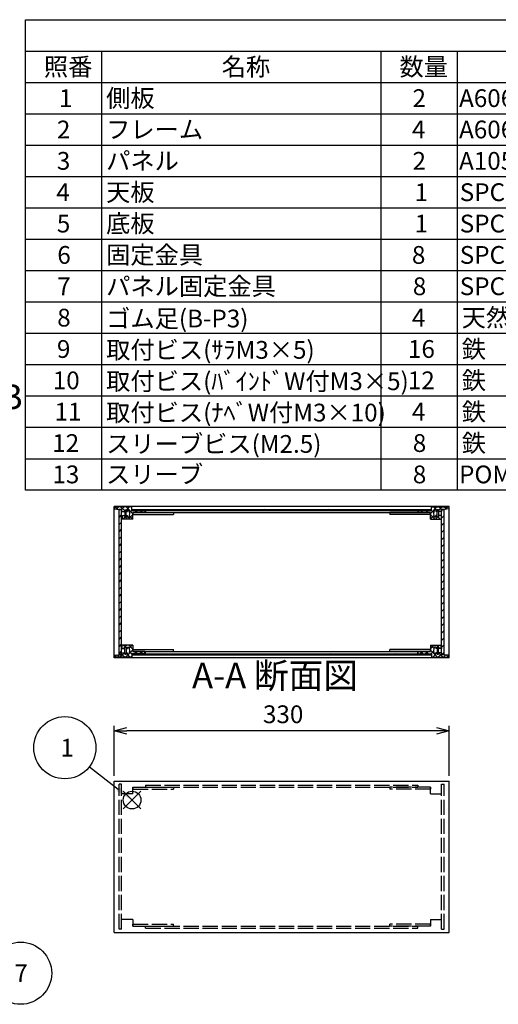
# Model space of a CAD drawing. Extents: x -78 to 2237, y -691 to 1413.
# Drawn here: x 969 to 1441, y 430 to 1400 of the extents above; entities that cross this region are included whole.
import ezdxf

# ---------------------------------------------------------------- set-up
doc = ezdxf.new("R2010")
doc.units = 0
doc.header["$LTSCALE"] = 5
doc.header["$MEASUREMENT"] = 0
for name, pattern in [('AM_ISO02W050X2', [3.75, 3, -0.75]), ('AM_ISO08W050', [18, 12, -1.5, 3, -1.5]), ('CENTER', [2, 1.25, -0.25, 0.25, -0.25])]:
    doc.linetypes.add(name, pattern=pattern)
doc.layers.get('0').update_dxf_attribs({"linetype": 'CONTINUOUS'})
doc.layers.get('DEFPOINTS').update_dxf_attribs({"linetype": 'CONTINUOUS'})
for name, color, linetype in [('AM_10', 7, 'AM_ISO08W050'), ('AM_12', 7, 'CONTINUOUS'), ('AM_5', 3, 'CONTINUOUS'), ('AM_8', 1, 'CONTINUOUS'), ('側板', 7, 'CONTINUOUS'), ('側板0', 7, 'AM_ISO02W050X2'), ('固定金具', 6, 'CONTINUOUS'), ('固定金具0', 6, 'AM_ISO02W050X2'), ('天板', 3, 'CONTINUOUS'), ('底板', 4, 'CONTINUOUS'), ('ﾊ_ﾈﾙ', 5, 'CONTINUOUS'), ('ﾊ_ﾈﾙ0', 5, 'AM_ISO02W050X2'), ('ﾊ_ﾈﾙ固定金具', 6, 'CONTINUOUS'), ('ﾌﾚ_ﾑ', 2, 'CONTINUOUS'), ('ﾌﾚ_ﾑ0', 2, 'AM_ISO02W050X2')]:
    doc.layers.add(name, color=color, linetype=linetype)
doc.styles.add('ACISOTS', font='isocp.shx', dxfattribs={"height": 1, "bigfont": 'extfont.shx'})
doc.styles.get("Standard").update_dxf_attribs({"font": 'ISOCP.SHX', "bigfont": 'EXTFONT.SHX'})
doc.styles.add('TAKACHI1', font='txt', dxfattribs={"height": 2.5})
doc.dimstyles.get("Standard").update_dxf_attribs({"dimtxt": 0.18, "dimasz": 0.18, "dimexe": 0.18, "dimexo": 0.0625, "dimgap": 0.09, "dimtad": 0, "dimtih": 1, "dimtoh": 1, "dimzin": 0, "dimdsep": 46, "dimtxsty": 'TAKACHI1', "dimcen": 0.09, "dimadec": 0, "dimazin": 0, "dimtfac": 1, "dimtofl": 0, "dimtmove": 2, "dimatfit": 3, "dimfxl": 1, "dimtolj": 1, "dimarcsym": 0})

# ---------------------------------------------------------------- blocks, each defined once
blk = doc.blocks.new('*U98')
at = {"layer": 'AM_12', "color": 4}
for p, q in [((1071.33, 622.8), (1088.83, 640.3)), ((1071.33, 640.3), (1088.83, 622.8))]:
    blk.add_line(p, q, dxfattribs=at)
blk.add_circle((1080.08, 631.55), 8.75, dxfattribs=at)
blk = doc.blocks.new('*U100')
at = {"layer": 'AM_5', "color": 7, "style": 'ACISOTS'}
blk.add_text('1', height=17.5, dxfattribs=at).set_placement((1009.48, 674.4))
blk = doc.blocks.new('*U99')
at = {"layer": 'AM_5'}
blk.add_line((1038.01, 664.32), (1066.27, 642.3), dxfattribs=at)
at = {"layer": 'AM_5', "color": 3}
blk.add_circle((1013.86, 683.15), 30.62, dxfattribs=at)
at = {"layer": 'AM_5'}
blk.add_trace([(1064.86, 640.49), (1067.69, 644.12), (1080.08, 631.55)], dxfattribs=at)
at = {"layer": 'ﾊ_ﾈﾙ0'}
blk.add_blockref('*U100', (0, 0), dxfattribs=at)
blk = doc.blocks.new('*U129')
at = {"color": 2, "style": 'ACISOTS'}
blk.add_text('1', height=17.5, dxfattribs=at).set_placement((1008.125, 1314))
blk = doc.blocks.new('*U130')
at = {"color": 2, "style": 'ACISOTS'}
blk.add_text('側板', height=17.5, dxfattribs=at).set_placement((1054.5, 1314))
blk = doc.blocks.new('*U131')
at = {"color": 2, "style": 'ACISOTS'}
blk.add_text('2', height=17.5, dxfattribs=at).set_placement((1356.07, 1314))
blk = doc.blocks.new('*U132')
at = {"color": 2, "style": 'ACISOTS'}
blk.add_text('A6063S-T5', height=17.5, dxfattribs=at).set_placement((1401.875, 1314))
blk = doc.blocks.new('*U133')
at = {"color": 2, "style": 'ACISOTS'}
blk.add_text('ﾍｱｰﾗｲﾝｼﾙﾊﾞｰｱﾙﾏｲﾄ/ﾍｱｰﾗｲﾝﾌﾞﾗｯｸｱﾙﾏｲﾄ', height=17.5, dxfattribs=at).set_placement((1669.5, 1314))
blk = doc.blocks.new('*U134')
at = {"color": 2, "style": 'ACISOTS'}
blk.add_text('2', height=17.5, dxfattribs=at).set_placement((1006.07, 1283.12))
blk = doc.blocks.new('*U135')
at = {"color": 2, "style": 'ACISOTS'}
blk.add_text('フレーム', height=17.5, dxfattribs=at).set_placement((1054.5, 1283.125))
blk = doc.blocks.new('*U136')
at = {"color": 2, "style": 'ACISOTS'}
blk.add_text('4', height=17.5, dxfattribs=at).set_placement((1355.5, 1283.125))
blk = doc.blocks.new('*U137')
at = {"color": 2, "style": 'ACISOTS'}
blk.add_text('A6063S-T5', height=17.5, dxfattribs=at).set_placement((1401.875, 1283.125))
blk = doc.blocks.new('*U138')
at = {"color": 2, "style": 'ACISOTS'}
blk.add_text('ﾍｱｰﾗｲﾝｼﾙﾊﾞｰｱﾙﾏｲﾄ/ﾍｱｰﾗｲﾝﾌﾞﾗｯｸｱﾙﾏｲﾄ', height=17.5, dxfattribs=at).set_placement((1669.5, 1283.125))
blk = doc.blocks.new('*U139')
at = {"color": 2, "style": 'ACISOTS'}
blk.add_text('3', height=17.5, dxfattribs=at).set_placement((1006.01, 1252.25))
blk = doc.blocks.new('*U140')
at = {"color": 2, "style": 'ACISOTS'}
blk.add_text('パネル', height=17.5, dxfattribs=at).set_placement((1054.5, 1252.25))
blk = doc.blocks.new('*U141')
at = {"color": 2, "style": 'ACISOTS'}
blk.add_text('2', height=17.5, dxfattribs=at).set_placement((1356.07, 1252.25))
blk = doc.blocks.new('*U142')
at = {"color": 2, "style": 'ACISOTS'}
blk.add_text('A1050P-H24 t2.5', height=17.5, dxfattribs=at).set_placement((1401.88, 1252.25))
blk = doc.blocks.new('*U143')
at = {"color": 2, "style": 'ACISOTS'}
blk.add_text('ﾍｱｰﾗｲﾝｼﾙﾊﾞｰｱﾙﾏｲﾄ/ﾍｱｰﾗｲﾝﾌﾞﾗｯｸｱﾙﾏｲﾄ', height=17.5, dxfattribs=at).set_placement((1669.5, 1252.25))
blk = doc.blocks.new('*U144')
at = {"color": 2, "style": 'ACISOTS'}
blk.add_text('4', height=17.5, dxfattribs=at).set_placement((1005.5, 1221.375))
blk = doc.blocks.new('*U145')
at = {"color": 2, "style": 'ACISOTS'}
blk.add_text('天板', height=17.5, dxfattribs=at).set_placement((1054.5, 1221.375))
blk = doc.blocks.new('*U146')
at = {"color": 2, "style": 'ACISOTS'}
blk.add_text('1', height=17.5, dxfattribs=at).set_placement((1358.125, 1221.375))
blk = doc.blocks.new('*U147')
at = {"color": 2, "style": 'ACISOTS'}
blk.add_text('SPCC t1.0', height=17.5, dxfattribs=at).set_placement((1402.57, 1221.38))
blk = doc.blocks.new('*U148')
at = {"color": 2, "style": 'ACISOTS'}
blk.add_text('黒塗装(ﾚｻﾞｰﾄﾝ)', height=17.5, dxfattribs=at).set_placement((1669.5, 1220.5))
blk = doc.blocks.new('*U149')
at = {"color": 2, "style": 'ACISOTS'}
blk.add_text('5', height=17.5, dxfattribs=at).set_placement((1006.01, 1190.5))
blk = doc.blocks.new('*U150')
at = {"color": 2, "style": 'ACISOTS'}
blk.add_text('底板', height=17.5, dxfattribs=at).set_placement((1054.5, 1190.5))
blk = doc.blocks.new('*U151')
at = {"color": 2, "style": 'ACISOTS'}
blk.add_text('1', height=17.5, dxfattribs=at).set_placement((1358.125, 1190.5))
blk = doc.blocks.new('*U152')
at = {"color": 2, "style": 'ACISOTS'}
blk.add_text('SPCC t1.0', height=17.5, dxfattribs=at).set_placement((1402.57, 1190.5))
blk = doc.blocks.new('*U153')
at = {"color": 2, "style": 'ACISOTS'}
blk.add_text('黒塗装', height=17.5, dxfattribs=at).set_placement((1669.5, 1190.5))
blk = doc.blocks.new('*U154')
at = {"color": 2, "style": 'ACISOTS'}
blk.add_text('6', height=17.5, dxfattribs=at).set_placement((1006.46, 1159.62))
blk = doc.blocks.new('*U155')
at = {"color": 2, "style": 'ACISOTS'}
blk.add_text('固定金具', height=17.5, dxfattribs=at).set_placement((1054.5, 1159.625))
blk = doc.blocks.new('*U156')
at = {"color": 2, "style": 'ACISOTS'}
blk.add_text('8', height=17.5, dxfattribs=at).set_placement((1355.5, 1159.625))
blk = doc.blocks.new('*U157')
at = {"color": 2, "style": 'ACISOTS'}
blk.add_text('SPCC t2.0', height=17.5, dxfattribs=at).set_placement((1402.57, 1159.62))
blk = doc.blocks.new('*U158')
at = {"color": 2, "style": 'ACISOTS'}
blk.add_text('三価ｸﾛｰﾒｲﾄ', height=17.5, dxfattribs=at).set_placement((1669.5, 1159.625))
blk = doc.blocks.new('*U159')
at = {"color": 2, "style": 'ACISOTS'}
blk.add_text('7', height=17.5, dxfattribs=at).set_placement((1006.375, 1128.75))
blk = doc.blocks.new('*U160')
at = {"color": 2, "style": 'ACISOTS'}
blk.add_text('パネル固定金具', height=17.5, dxfattribs=at).set_placement((1054.5, 1128.75))
blk = doc.blocks.new('*U161')
at = {"color": 2, "style": 'ACISOTS'}
blk.add_text('8', height=17.5, dxfattribs=at).set_placement((1356.375, 1128.75))
blk = doc.blocks.new('*U162')
at = {"color": 2, "style": 'ACISOTS'}
blk.add_text('SPCC t1.4', height=17.5, dxfattribs=at).set_placement((1402.57, 1128.75))
blk = doc.blocks.new('*U163')
at = {"color": 2, "style": 'ACISOTS'}
blk.add_text('三価ｸﾛｰﾒｲﾄ', height=17.5, dxfattribs=at).set_placement((1669.5, 1128.75))
blk = doc.blocks.new('*U164')
at = {"color": 2, "style": 'ACISOTS'}
blk.add_text('8', height=17.5, dxfattribs=at).set_placement((1006.375, 1097.875))
blk = doc.blocks.new('*U165')
at = {"color": 2, "style": 'ACISOTS'}
blk.add_text('ゴム足(B-P3)', height=17.5, dxfattribs=at).set_placement((1054.5, 1097))
blk = doc.blocks.new('*U166')
at = {"color": 2, "style": 'ACISOTS'}
blk.add_text('4', height=17.5, dxfattribs=at).set_placement((1355.5, 1097.875))
blk = doc.blocks.new('*U167')
at = {"color": 2, "style": 'ACISOTS'}
blk.add_text('天然ｺﾞﾑ', height=17.5, dxfattribs=at).set_placement((1404.5, 1097.875))
blk = doc.blocks.new('*U168')
at = {"color": 2, "style": 'ACISOTS'}
blk.add_text('黒', height=17.5, dxfattribs=at).set_placement((1669.5, 1097.875))
blk = doc.blocks.new('*U169')
at = {"color": 2, "style": 'ACISOTS'}
blk.add_text('9', height=17.5, dxfattribs=at).set_placement((1006.08, 1067))
blk = doc.blocks.new('*U170')
at = {"color": 2, "style": 'ACISOTS'}
blk.add_text('取付ビス(ｻﾗM3×5)', height=17.5, dxfattribs=at).set_placement((1054.5, 1066.125))
blk = doc.blocks.new('*U171')
at = {"color": 2, "style": 'ACISOTS'}
blk.add_text('16', height=17.5, dxfattribs=at).set_placement((1351.57, 1067))
blk = doc.blocks.new('*U172')
at = {"color": 2, "style": 'ACISOTS'}
blk.add_text('鉄', height=17.5, dxfattribs=at).set_placement((1404.5, 1067))
blk = doc.blocks.new('*U173')
at = {"color": 2, "style": 'ACISOTS'}
blk.add_text('三価ｸﾛｰﾒｲﾄ', height=17.5, dxfattribs=at).set_placement((1669.5, 1067))
blk = doc.blocks.new('*U174')
at = {"color": 2, "style": 'ACISOTS'}
blk.add_text('10', height=17.5, dxfattribs=at).set_placement((1001.99, 1036.12))
blk = doc.blocks.new('*U175')
at = {"color": 2, "style": 'ACISOTS'}
blk.add_text('取付ビス(ﾊﾞｲﾝﾄﾞW付M3×5)', height=17.5, dxfattribs=at).set_placement((1054.5, 1035.25))
blk = doc.blocks.new('*U176')
at = {"color": 2, "style": 'ACISOTS'}
blk.add_text('12', height=17.5, dxfattribs=at).set_placement((1351.47, 1036.12))
blk = doc.blocks.new('*U177')
at = {"color": 2, "style": 'ACISOTS'}
blk.add_text('鉄', height=17.5, dxfattribs=at).set_placement((1404.5, 1036.125))
blk = doc.blocks.new('*U178')
at = {"color": 2, "style": 'ACISOTS'}
blk.add_text('三価黒ｸﾛｰﾒｲﾄ', height=17.5, dxfattribs=at).set_placement((1669.5, 1036.125))
blk = doc.blocks.new('*U179')
at = {"color": 2, "style": 'ACISOTS'}
blk.add_text('11', height=17.5, dxfattribs=at).set_placement((1003.75, 1005.25))
blk = doc.blocks.new('*U180')
at = {"color": 2, "style": 'ACISOTS'}
blk.add_text('取付ビス(ﾅﾍﾞW付M3×10)', height=17.5, dxfattribs=at).set_placement((1054.5, 1004.375))
blk = doc.blocks.new('*U181')
at = {"color": 2, "style": 'ACISOTS'}
blk.add_text('4', height=17.5, dxfattribs=at).set_placement((1355.5, 1005.25))
blk = doc.blocks.new('*U182')
at = {"color": 2, "style": 'ACISOTS'}
blk.add_text('鉄', height=17.5, dxfattribs=at).set_placement((1404.5, 1005.25))
blk = doc.blocks.new('*U183')
at = {"color": 2, "style": 'ACISOTS'}
blk.add_text('三価ｸﾛｰﾒｲﾄ', height=17.5, dxfattribs=at).set_placement((1669.5, 1005.25))
blk = doc.blocks.new('*U184')
at = {"color": 2, "style": 'ACISOTS'}
blk.add_text('12', height=17.5, dxfattribs=at).set_placement((1001.47, 974.37))
blk = doc.blocks.new('*U185')
at = {"color": 2, "style": 'ACISOTS'}
blk.add_text('スリーブビス(M2.5)', height=17.5, dxfattribs=at).set_placement((1054.5, 973.5))
blk = doc.blocks.new('*U186')
at = {"color": 2, "style": 'ACISOTS'}
blk.add_text('8', height=17.5, dxfattribs=at).set_placement((1356.375, 974.375))
blk = doc.blocks.new('*U187')
at = {"color": 2, "style": 'ACISOTS'}
blk.add_text('鉄', height=17.5, dxfattribs=at).set_placement((1404.5, 974.375))
blk = doc.blocks.new('*U188')
at = {"color": 2, "style": 'ACISOTS'}
blk.add_text('ｸﾛｰﾑﾒｯｷ/三価黒ｸﾛｰﾒｲﾄ', height=17.5, dxfattribs=at).set_placement((1669.5, 974.375))
blk = doc.blocks.new('*U189')
at = {"color": 2, "style": 'ACISOTS'}
blk.add_text('13', height=17.5, dxfattribs=at).set_placement((1001.64, 943.5))
blk = doc.blocks.new('*U190')
at = {"color": 2, "style": 'ACISOTS'}
blk.add_text('スリーブ', height=17.5, dxfattribs=at).set_placement((1054.5, 943.5))
blk = doc.blocks.new('*U191')
at = {"color": 2, "style": 'ACISOTS'}
blk.add_text('8', height=17.5, dxfattribs=at).set_placement((1356.375, 943.5))
blk = doc.blocks.new('*U192')
at = {"color": 2, "style": 'ACISOTS'}
blk.add_text('POM', height=17.5, dxfattribs=at).set_placement((1401.875, 943.5))
blk = doc.blocks.new('*U193')
at = {"color": 2, "style": 'ACISOTS'}
blk.add_text('ﾎﾜｲﾄｸﾞﾚｰ/黒', height=17.5, dxfattribs=at).set_placement((1669.5, 943.5))
blk = doc.blocks.new('*U194')
at = {"color": 2, "style": 'ACISOTS'}
blk.add_text('照番', height=17.5, dxfattribs=at).set_placement((993.25, 1344.875))
blk = doc.blocks.new('*U195')
at = {"color": 2, "style": 'ACISOTS'}
blk.add_text('名称', height=17.5, dxfattribs=at).set_placement((1168.25, 1344.875))
blk = doc.blocks.new('*U196')
at = {"color": 2, "style": 'ACISOTS'}
blk.add_text('数量', height=17.5, dxfattribs=at).set_placement((1343.25, 1344.875))
blk = doc.blocks.new('*U197')
at = {"color": 2, "style": 'ACISOTS'}
blk.add_text('材質', height=17.5, dxfattribs=at).set_placement((1513.25, 1344.875))
blk = doc.blocks.new('*U198')
at = {"color": 2, "style": 'ACISOTS'}
blk.add_text('色・表面処理', height=17.5, dxfattribs=at).set_placement((1777, 1344.875))
blk = doc.blocks.new('*U199')
at = {"color": 2, "style": 'ACISOTS'}
blk.add_text('構成内容', height=17.5, dxfattribs=at).set_placement((1454.3125, 1375.8125))
blk = doc.blocks.new('*U128')
at = {"color": 7}
for p, q in [((975, 1400), (2015, 1400)), ((975, 936.875), (975, 1400)), ((2015, 1400), (2015, 936.875)), ((2015, 936.875), (975, 936.875))]:
    blk.add_line(p, q, dxfattribs=at)
at = {"color": 1}
for p, q in [((975, 1369.125), (2015, 1369.125)), ((1050, 1369.125), (1050, 1338.25)), ((1325, 1369.125), (1325, 1338.25)), ((1400, 1369.125), (1400, 1338.25)), ((1665, 1369.125), (1665, 1338.25)), ((975, 1338.25), (2015, 1338.25)), ((1050, 1338.25), (1050, 1307.375)), ((1325, 1338.25), (1325, 1307.375)), ((1400, 1338.25), (1400, 1307.375)), ((1665, 1338.25), (1665, 1307.375)), ((975, 1307.375), (2015, 1307.375)), ((1050, 1307.375), (1050, 1276.5)), ((1325, 1307.375), (1325, 1276.5)), ((1400, 1307.375), (1400, 1276.5)), ((1665, 1307.375), (1665, 1276.5)), ((975, 1276.5), (2015, 1276.5)), ((1050, 1276.5), (1050, 1245.625)), ((1325, 1276.5), (1325, 1245.625)), ((1400, 1276.5), (1400, 1245.625)), ((1665, 1276.5), (1665, 1245.625)), ((975, 1245.625), (2015, 1245.625)), ((1050, 1245.625), (1050, 1214.75)), ((1325, 1245.625), (1325, 1214.75)), ((1400, 1245.625), (1400, 1214.75)), ((1665, 1245.625), (1665, 1214.75)), ((975, 1214.75), (2015, 1214.75)), ((1050, 1214.75), (1050, 1183.875)), ((1325, 1214.75), (1325, 1183.875)), ((1400, 1214.75), (1400, 1183.875)), ((1665, 1214.75), (1665, 1183.875)), ((975, 1183.875), (2015, 1183.875)), ((1050, 1183.875), (1050, 1153)), ((1325, 1183.875), (1325, 1153)), ((1400, 1183.875), (1400, 1153)), ((1665, 1183.875), (1665, 1153)), ((975, 1153), (2015, 1153)), ((1050, 1153), (1050, 1122.125)), ((1325, 1153), (1325, 1122.125)), ((1400, 1153), (1400, 1122.125)), ((1665, 1153), (1665, 1122.125)), ((975, 1122.125), (2015, 1122.125)), ((1050, 1122.125), (1050, 1091.25)), ((1325, 1122.125), (1325, 1091.25)), ((1400, 1122.125), (1400, 1091.25)), ((1665, 1122.125), (1665, 1091.25)), ((975, 1091.25), (2015, 1091.25)), ((1050, 1091.25), (1050, 1060.375)), ((1325, 1091.25), (1325, 1060.375)), ((1400, 1091.25), (1400, 1060.375)), ((1665, 1091.25), (1665, 1060.375)), ((975, 1060.375), (2015, 1060.375)), ((1050, 1060.375), (1050, 1029.5)), ((1325, 1060.375), (1325, 1029.5)), ((1400, 1060.375), (1400, 1029.5)), ((1665, 1060.375), (1665, 1029.5)), ((975, 1029.5), (2015, 1029.5)), ((1050, 1029.5), (1050, 998.625)), ((1325, 1029.5), (1325, 998.625)), ((1400, 1029.5), (1400, 998.625)), ((1665, 1029.5), (1665, 998.625)), ((975, 998.625), (2015, 998.625)), ((1050, 998.625), (1050, 967.75)), ((1325, 998.625), (1325, 967.75)), ((1400, 998.625), (1400, 967.75)), ((1665, 998.625), (1665, 967.75)), ((975, 967.75), (2015, 967.75)), ((1050, 967.75), (1050, 936.875)), ((1325, 967.75), (1325, 936.875)), ((1400, 967.75), (1400, 936.875)), ((1665, 967.75), (1665, 936.875))]:
    blk.add_line(p, q, dxfattribs=at)
at = {"layer": 'ﾊ_ﾈﾙ0'}
for name in ['*U199', '*U194', '*U195', '*U196', '*U197', '*U198', '*U129', '*U130', '*U131', '*U132', '*U133', '*U134', '*U135', '*U136', '*U137', '*U138', '*U140', '*U143', '*U139', '*U141', '*U142', '*U145', '*U144', '*U146', '*U147', '*U148', '*U149', '*U150', '*U151', '*U152', '*U153', '*U154', '*U155', '*U156', '*U157', '*U158', '*U159', '*U160', '*U161', '*U162', '*U163', '*U164', '*U165', '*U166', '*U167', '*U168', '*U170', '*U172', '*U173', '*U169', '*U171', '*U174', '*U175', '*U176', '*U177', '*U178', '*U179', '*U180', '*U181', '*U182', '*U183', '*U184', '*U185', '*U186', '*U187', '*U188', '*U189', '*U190', '*U191', '*U192', '*U193']:
    blk.add_blockref(name, (0, 0), dxfattribs=at)
blk = doc.blocks.new('_OPEN30')
at = {"color": 0, "linetype": 'ByBlock'}
for p, q in [((-1, 0.268), (0, 0)), ((0, 0), (-1, -0.268)), ((0, 0), (-1, 0))]:
    blk.add_line(p, q, dxfattribs=at)
blk = doc.blocks.new('*U84')
at = {"layer": 'AM_5', "color": 2}
blk.add_text('330', height=17.5, dxfattribs=at).set_placement((1208.88, 707.33))
blk = doc.blocks.new('*D83')
at = {"layer": 'AM_5'}
for p, q in [((1062.26, 655.33), (1062.26, 704.83)), ((1379.76, 699.83), (1074.76, 699.83)), ((1392.26, 655.33), (1392.26, 704.83))]:
    blk.add_line(p, q, dxfattribs=at)
at = {"layer": 'DEFPOINTS', "color": 0}
for p in [(1062.26, 699.83), (1062.26, 650.33), (1392.26, 650.33)]:
    blk.add_point(p, dxfattribs=at)
at = {"layer": 'AM_5', "xscale": 12.5, "yscale": 12.5, "zscale": 12.5, "rotation": 180}
blk.add_blockref('_OPEN30', (1062.26, 699.83), dxfattribs=at)
at = {"layer": 'AM_5', "xscale": 12.5, "yscale": 12.5, "zscale": 12.5}
blk.add_blockref('_OPEN30', (1392.26, 699.83), dxfattribs=at)
at = {"layer": 'ﾊ_ﾈﾙ0'}
blk.add_blockref('*U84', (0, 0), dxfattribs=at)
blk = doc.blocks.new('*X233')
at = {"color": 0}
for p, q in [((1068.15, 772.22), (1072.65, 776.72)), ((1071.35, 780.72), (1072.76, 782.14)), ((1073.44, 782.22), (1071.44, 784.22)), ((1072.85, 782.22), (1074.85, 784.22)), ((1074.94, 780.72), (1074.26, 781.41)), ((1078.14, 772.22), (1074.26, 776.1)), ((1080.76, 780.21), (1076.75, 784.22)), ((1077.13, 775.9), (1080.76, 779.53)), ((1077.24, 781.31), (1080.15, 784.22)), ((1079.94, 775.72), (1077.72, 777.95)), ((1082.26, 775.72), (1084.26, 777.72)), ((1085.25, 775.72), (1083.25, 777.72)), ((1087.56, 775.72), (1089.56, 777.72)), ((1090.55, 775.72), (1088.55, 777.72)), ((1062.85, 772.22), (1065.11, 774.48)), ((1067.53, 772.22), (1065.26, 774.5)), ((1072.84, 772.22), (1069.76, 775.3)), ((1073.46, 772.22), (1076.46, 775.22)), ((1078.76, 772.22), (1079.76, 773.23))]:
    blk.add_line(p, q, dxfattribs=at)
blk = doc.blocks.new('*X234')
at = {"color": 0}
for p, q in [((1065.83, 917.88), (1063.49, 920.22)), ((1064.68, 918.01), (1066.9, 920.22)), ((1072.76, 916.25), (1068.79, 920.22)), ((1069.7, 917.72), (1072.2, 920.22)), ((1072.76, 910.95), (1071.99, 911.72)), ((1080.76, 913.55), (1074.09, 920.22)), ((1074.26, 916.98), (1077.5, 920.22)), ((1074.26, 911.68), (1074.31, 911.72)), ((1076.11, 908.22), (1080.76, 912.88)), ((1080.76, 908.25), (1077.41, 911.6)), ((1077.63, 915.05), (1079.76, 917.18)), ((1079.76, 919.86), (1079.4, 920.22)), ((1082.61, 914.72), (1084.61, 916.72)), ((1084.9, 914.72), (1082.9, 916.72)), ((1087.91, 914.72), (1089.91, 916.72)), ((1090.2, 914.72), (1088.2, 916.72)), ((1070.18, 908.22), (1069.76, 908.64)), ((1070.81, 908.22), (1072.81, 910.22)), ((1075.49, 908.22), (1073.49, 910.22))]:
    blk.add_line(p, q, dxfattribs=at)
blk = doc.blocks.new('*X235')
at = {"color": 0}
for p, q in [((1363.98, 914.72), (1365.98, 916.72)), ((1366.27, 914.72), (1364.27, 916.72)), ((1369.28, 914.72), (1371.28, 916.72)), ((1371.57, 914.72), (1369.57, 916.72)), ((1373.76, 913.9), (1380.09, 920.22)), ((1378.07, 908.22), (1373.76, 912.53)), ((1373.76, 908.6), (1377.03, 911.86)), ((1374.76, 920.2), (1374.78, 920.22)), ((1376.84, 914.75), (1374.76, 916.83)), ((1380.26, 916.64), (1376.68, 920.22)), ((1380.26, 911.33), (1379.87, 911.72)), ((1381.76, 916.6), (1385.39, 920.22)), ((1381.76, 911.29), (1382.19, 911.72)), ((1384.76, 917.44), (1381.98, 920.22)), ((1389.53, 917.98), (1387.28, 920.22)), ((1388.31, 917.84), (1390.69, 920.22)), ((1378.69, 908.22), (1380.69, 910.22)), ((1383.37, 908.22), (1381.37, 910.22)), ((1384, 908.22), (1384.5, 908.72))]:
    blk.add_line(p, q, dxfattribs=at)
blk = doc.blocks.new('*X236')
at = {"color": 0}
for p, q in [((1363.63, 775.72), (1365.63, 777.72)), ((1366.62, 775.72), (1364.62, 777.72)), ((1368.93, 775.72), (1370.93, 777.72)), ((1371.92, 775.72), (1369.92, 777.72)), ((1373.76, 780.55), (1377.43, 784.22)), ((1380.72, 772.22), (1373.76, 779.19)), ((1377.19, 781.06), (1374.03, 784.22)), ((1374.23, 775.72), (1376.78, 778.27)), ((1379.06, 775.25), (1380.26, 776.45)), ((1379.23, 780.72), (1380.26, 781.75)), ((1381.33, 782.22), (1379.33, 784.22)), ((1380.73, 782.22), (1382.73, 784.22)), ((1381.34, 772.22), (1384.76, 775.64)), ((1382.83, 780.72), (1381.76, 781.79)), ((1386.03, 772.22), (1381.76, 776.49)), ((1384.54, 780.72), (1384.76, 780.95)), ((1384.76, 784.1), (1384.63, 784.22)), ((1375.42, 772.22), (1374.76, 772.88)), ((1376.04, 772.22), (1379.04, 775.22)), ((1386.64, 772.22), (1388.96, 774.54)), ((1391.33, 772.22), (1389.03, 774.53))]:
    blk.add_line(p, q, dxfattribs=at)
blk = doc.blocks.new('*U202')
at = {"layer": 'AM_5', "color": 7, "style": 'ACISOTS'}
blk.add_text('7', height=17.5, dxfattribs=at).set_placement((964.2, 452.36))
blk = doc.blocks.new('*U201')
at = {"layer": 'AM_5'}
blk.add_line((948.59, 482.69), (935.46, 495.73), dxfattribs=at)
at = {"layer": 'AM_5', "color": 3}
blk.add_circle((970.33, 461.11), 30.62, dxfattribs=at)
at = {"layer": 'AM_5'}
blk.add_trace([(937.08, 497.36), (933.84, 494.09), (923.04, 508.06)], dxfattribs=at)
at = {"layer": 'ﾊ_ﾈﾙ0'}
blk.add_blockref('*U202', (0, 0), dxfattribs=at)
blk = doc.blocks.new('*U210')
at = {"layer": 'AM_10', "color": 7, "style": 'ACISOTS'}
blk.add_text('A', height=25, dxfattribs=at).set_placement((884.69, 1231.09))
blk = doc.blocks.new('*U211')
at = {"layer": 'AM_10', "color": 7, "style": 'ACISOTS'}
blk.add_text('A', height=25, dxfattribs=at).set_placement((882.96, 815.46))
blk = doc.blocks.new('*U212')
at = {"layer": 'AM_10', "color": 7, "style": 'ACISOTS'}
blk.add_text('A-A 断面図', height=25, dxfattribs=at).set_placement((1139.04, 741.73))
blk = doc.blocks.new('*U209')
at = {"layer": 'AM_10', "color": 7}
for p, q in [((874.08, 1223.28), (924.08, 1223.28)), ((874.08, 1223.28), (874.08, 1173.28)), ((874.08, 849.84), (874.08, 899.84)), ((874.08, 849.84), (924.08, 849.84))]:
    blk.add_line(p, q, dxfattribs=at)
at = {"layer": 'AM_10', "color": 1, "linetype": 'CENTER'}
blk.add_line((874.08, 1173.28), (874.08, 899.84), dxfattribs=at)
at = {"layer": 'AM_10', "color": 7}
blk.add_trace([(899.08, 1226.57), (899.08, 1219.99), (874.08, 1223.28)], dxfattribs=at)
at = {"layer": 'AM_10', "color": 7, "extrusion": (0, 0, -1)}
blk.add_trace([(-899.08, 846.55), (-899.08, 853.13), (-874.08, 849.84)], dxfattribs=at)
at = {"layer": 'ﾊ_ﾈﾙ0'}
for name in ['*U210', '*U211', '*U212']:
    blk.add_blockref(name, (0, 0), dxfattribs=at)
blk = doc.blocks.new('*U214')
at = {"layer": 'AM_10', "color": 7, "style": 'ACISOTS'}
blk.add_text('A', height=25, dxfattribs=at).set_placement((884.69, 1231.09))
blk = doc.blocks.new('*U215')
at = {"layer": 'AM_10', "color": 7, "style": 'ACISOTS'}
blk.add_text('A', height=25, dxfattribs=at).set_placement((882.96, 815.46))
blk = doc.blocks.new('*U216')
at = {"layer": 'AM_10', "color": 7, "style": 'ACISOTS'}
blk.add_text('A-A 断面図', height=25, dxfattribs=at).set_placement((1139.04, 741.73))
blk = doc.blocks.new('*U213')
at = {"layer": 'AM_10', "color": 7}
for p, q in [((874.08, 1223.28), (924.08, 1223.28)), ((874.08, 1223.28), (874.08, 1173.28)), ((874.08, 849.84), (874.08, 899.84)), ((874.08, 849.84), (924.08, 849.84))]:
    blk.add_line(p, q, dxfattribs=at)
at = {"layer": 'AM_10', "color": 1, "linetype": 'CENTER'}
blk.add_line((874.08, 1173.28), (874.08, 899.84), dxfattribs=at)
at = {"layer": 'AM_10', "color": 7}
blk.add_trace([(899.08, 1226.57), (899.08, 1219.99), (874.08, 1223.28)], dxfattribs=at)
at = {"layer": 'AM_10', "color": 7, "extrusion": (0, 0, -1)}
blk.add_trace([(-899.08, 846.55), (-899.08, 853.13), (-874.08, 849.84)], dxfattribs=at)
at = {"layer": 'ﾊ_ﾈﾙ0'}
for name in ['*U214', '*U215', '*U216']:
    blk.add_blockref(name, (0, 0), dxfattribs=at)
blk = doc.blocks.new('*U218')
at = {"layer": 'AM_10', "color": 7, "style": 'ACISOTS'}
blk.add_text('B', height=25, dxfattribs=at).set_placement((462.26, 1014.29))
blk = doc.blocks.new('*U219')
at = {"layer": 'AM_10', "color": 7, "style": 'ACISOTS'}
blk.add_text('B', height=25, dxfattribs=at).set_placement((949.93, 1016.13))
blk = doc.blocks.new('*U220')
at = {"layer": 'AM_10', "color": 7, "style": 'ACISOTS'}
blk.add_text('B-B 断面図', height=25, dxfattribs=at).set_placement((1604.14, 741.92))
blk = doc.blocks.new('*U217')
at = {"layer": 'AM_10', "color": 7}
for p, q in [((489.58, 1062.16), (489.58, 1012.16)), ((489.58, 1062.16), (539.58, 1062.16)), ((944.49, 1062.16), (894.49, 1062.16)), ((944.49, 1062.16), (944.49, 1012.16))]:
    blk.add_line(p, q, dxfattribs=at)
at = {"layer": 'AM_10', "color": 1, "linetype": 'CENTER'}
blk.add_line((539.58, 1062.16), (894.49, 1062.16), dxfattribs=at)
at = {"layer": 'AM_10', "color": 7, "extrusion": (0, 0, -1)}
blk.add_trace([(-486.28, 1037.16), (-492.87, 1037.16), (-489.58, 1062.16)], dxfattribs=at)
at = {"layer": 'AM_10', "color": 7}
blk.add_trace([(947.78, 1037.16), (941.2, 1037.16), (944.49, 1062.16)], dxfattribs=at)
at = {"layer": 'ﾊ_ﾈﾙ0'}
for name in ['*U218', '*U219', '*U220']:
    blk.add_blockref(name, (0, 0), dxfattribs=at)
blk = doc.blocks.new('*U222')
at = {"layer": 'AM_10', "color": 7, "style": 'ACISOTS'}
blk.add_text('B', height=25, dxfattribs=at).set_placement((462.26, 1014.29))
blk = doc.blocks.new('*U223')
at = {"layer": 'AM_10', "color": 7, "style": 'ACISOTS'}
blk.add_text('B', height=25, dxfattribs=at).set_placement((949.93, 1016.13))
blk = doc.blocks.new('*U224')
at = {"layer": 'AM_10', "color": 7, "style": 'ACISOTS'}
blk.add_text('B-B 断面図', height=25, dxfattribs=at).set_placement((1604.14, 741.92))
blk = doc.blocks.new('*U221')
at = {"layer": 'AM_10', "color": 7}
for p, q in [((489.58, 1062.16), (489.58, 1012.16)), ((489.58, 1062.16), (539.58, 1062.16)), ((944.49, 1062.16), (894.49, 1062.16)), ((944.49, 1062.16), (944.49, 1012.16))]:
    blk.add_line(p, q, dxfattribs=at)
at = {"layer": 'AM_10', "color": 1, "linetype": 'CENTER'}
blk.add_line((539.58, 1062.16), (894.49, 1062.16), dxfattribs=at)
at = {"layer": 'AM_10', "color": 7, "extrusion": (0, 0, -1)}
blk.add_trace([(-486.28, 1037.16), (-492.87, 1037.16), (-489.58, 1062.16)], dxfattribs=at)
at = {"layer": 'AM_10', "color": 7}
blk.add_trace([(947.78, 1037.16), (941.2, 1037.16), (944.49, 1062.16)], dxfattribs=at)
at = {"layer": 'ﾊ_ﾈﾙ0'}
for name in ['*U222', '*U223', '*U224']:
    blk.add_blockref(name, (0, 0), dxfattribs=at)
blk = doc.blocks.new('*X241')
at = {"color": 0}
for p, q in [((1083.62, 916.72), (1082.62, 917.72)), ((1090.69, 916.72), (1089.69, 917.72)), ((1097.76, 916.72), (1096.76, 917.72)), ((1104.83, 916.72), (1103.83, 917.72)), ((1111.9, 916.72), (1110.9, 917.72)), ((1118.97, 916.72), (1117.97, 917.72)), ((1126.04, 916.72), (1125.04, 917.72)), ((1133.11, 916.72), (1132.11, 917.72)), ((1140.18, 916.72), (1139.18, 917.72)), ((1147.26, 916.72), (1146.26, 917.72)), ((1154.33, 916.72), (1153.33, 917.72)), ((1161.4, 916.72), (1160.4, 917.72)), ((1168.47, 916.72), (1167.47, 917.72)), ((1175.54, 916.72), (1174.54, 917.72)), ((1182.61, 916.72), (1181.61, 917.72)), ((1189.68, 916.72), (1188.68, 917.72)), ((1196.75, 916.72), (1195.75, 917.72)), ((1203.82, 916.72), (1202.82, 917.72)), ((1210.89, 916.72), (1209.89, 917.72)), ((1217.97, 916.72), (1216.97, 917.72)), ((1225.04, 916.72), (1224.04, 917.72)), ((1232.11, 916.72), (1231.11, 917.72)), ((1239.18, 916.72), (1238.18, 917.72)), ((1246.25, 916.72), (1245.25, 917.72)), ((1253.32, 916.72), (1252.32, 917.72)), ((1260.39, 916.72), (1259.39, 917.72)), ((1267.46, 916.72), (1266.46, 917.72)), ((1274.53, 916.72), (1273.53, 917.72)), ((1281.61, 916.72), (1280.61, 917.72)), ((1288.68, 916.72), (1287.68, 917.72)), ((1295.75, 916.72), (1294.75, 917.72)), ((1302.82, 916.72), (1301.82, 917.72)), ((1309.89, 916.72), (1308.89, 917.72)), ((1316.96, 916.72), (1315.96, 917.72)), ((1324.03, 916.72), (1323.03, 917.72)), ((1331.1, 916.72), (1330.1, 917.72)), ((1338.17, 916.72), (1337.17, 917.72)), ((1345.25, 916.72), (1344.25, 917.72)), ((1352.32, 916.72), (1351.32, 917.72)), ((1359.39, 916.72), (1358.39, 917.72)), ((1366.46, 916.72), (1365.46, 917.72)), ((1373.53, 916.72), (1372.53, 917.72))]:
    blk.add_line(p, q, dxfattribs=at)
blk = doc.blocks.new('*X242')
at = {"color": 0}
for p, q in [((1085.26, 774.72), (1084.26, 775.72)), ((1092.33, 774.72), (1091.33, 775.72)), ((1099.4, 774.72), (1098.4, 775.72)), ((1106.47, 774.72), (1105.47, 775.72)), ((1113.54, 774.72), (1112.54, 775.72)), ((1120.62, 774.72), (1119.62, 775.72)), ((1127.69, 774.72), (1126.69, 775.72)), ((1134.76, 774.72), (1133.76, 775.72)), ((1141.83, 774.72), (1140.83, 775.72)), ((1148.9, 774.72), (1147.9, 775.72)), ((1155.97, 774.72), (1154.97, 775.72)), ((1163.04, 774.72), (1162.04, 775.72)), ((1170.11, 774.72), (1169.11, 775.72)), ((1177.18, 774.72), (1176.18, 775.72)), ((1184.26, 774.72), (1183.26, 775.72)), ((1191.33, 774.72), (1190.33, 775.72)), ((1198.4, 774.72), (1197.4, 775.72)), ((1205.47, 774.72), (1204.47, 775.72)), ((1212.54, 774.72), (1211.54, 775.72)), ((1219.61, 774.72), (1218.61, 775.72)), ((1226.68, 774.72), (1225.68, 775.72)), ((1233.75, 774.72), (1232.75, 775.72)), ((1240.82, 774.72), (1239.82, 775.72)), ((1247.89, 774.72), (1246.89, 775.72)), ((1254.97, 774.72), (1253.97, 775.72)), ((1262.04, 774.72), (1261.04, 775.72)), ((1269.11, 774.72), (1268.11, 775.72)), ((1276.18, 774.72), (1275.18, 775.72)), ((1283.25, 774.72), (1282.25, 775.72)), ((1290.32, 774.72), (1289.32, 775.72)), ((1297.39, 774.72), (1296.39, 775.72)), ((1304.46, 774.72), (1303.46, 775.72)), ((1311.53, 774.72), (1310.53, 775.72)), ((1318.61, 774.72), (1317.61, 775.72)), ((1325.68, 774.72), (1324.68, 775.72)), ((1332.75, 774.72), (1331.75, 775.72)), ((1339.82, 774.72), (1338.82, 775.72)), ((1346.89, 774.72), (1345.89, 775.72)), ((1353.96, 774.72), (1352.96, 775.72)), ((1361.03, 774.72), (1360.03, 775.72)), ((1368.1, 774.72), (1367.1, 775.72)), ((1374.51, 775.39), (1374.17, 775.72))]:
    blk.add_line(p, q, dxfattribs=at)
blk = doc.blocks.new('*X250')
at = {"color": 0}
for p, q in [((1384.76, 916.28), (1386.05, 917.57)), ((1384.76, 909.21), (1387.26, 911.71)), ((1384.76, 902.14), (1387.26, 904.64)), ((1384.76, 895.07), (1387.26, 897.57)), ((1384.76, 888), (1387.26, 890.5)), ((1384.76, 880.93), (1387.26, 883.43)), ((1384.76, 873.86), (1387.26, 876.36)), ((1384.76, 866.79), (1387.26, 869.29)), ((1384.76, 859.71), (1387.26, 862.21)), ((1384.76, 852.64), (1387.26, 855.14)), ((1384.76, 845.57), (1387.26, 848.07)), ((1384.76, 838.5), (1387.26, 841)), ((1384.76, 831.43), (1387.26, 833.93)), ((1384.76, 824.36), (1387.26, 826.86)), ((1384.76, 817.29), (1387.26, 819.79)), ((1384.76, 810.22), (1387.26, 812.72)), ((1384.76, 803.15), (1387.26, 805.65)), ((1384.76, 796.08), (1387.26, 798.58)), ((1384.76, 789), (1387.26, 791.5)), ((1384.76, 781.93), (1387.26, 784.43)), ((1384.77, 774.87), (1387.26, 777.36))]:
    blk.add_line(p, q, dxfattribs=at)
blk = doc.blocks.new('*X251')
at = {"color": 0}
for p, q in [((1067.26, 916.98), (1067.85, 917.57)), ((1067.26, 909.91), (1069.76, 912.41)), ((1067.26, 902.84), (1069.76, 905.34)), ((1067.26, 895.77), (1069.76, 898.27)), ((1067.26, 888.7), (1069.76, 891.2)), ((1067.26, 881.63), (1069.76, 884.13)), ((1067.26, 874.55), (1069.76, 877.05)), ((1067.26, 867.48), (1069.76, 869.98)), ((1067.26, 860.41), (1069.76, 862.91)), ((1067.26, 853.34), (1069.76, 855.84)), ((1067.26, 846.27), (1069.76, 848.77)), ((1067.26, 839.2), (1069.76, 841.7)), ((1067.26, 832.13), (1069.76, 834.63)), ((1067.26, 825.06), (1069.76, 827.56)), ((1067.26, 817.99), (1069.76, 820.49)), ((1067.26, 810.92), (1069.76, 813.42)), ((1067.26, 803.84), (1069.76, 806.34)), ((1067.26, 796.77), (1069.76, 799.27)), ((1067.26, 789.7), (1069.76, 792.2)), ((1067.26, 782.63), (1069.76, 785.13)), ((1067.26, 775.56), (1069.76, 778.06))]:
    blk.add_line(p, q, dxfattribs=at)

msp = doc.modelspace()

# ---------------------------------------------------------------- linework, layer by layer
at = {"layer": '側板'}
for p, q in [((1392.262, 920.724), (1062.262, 920.724)), ((1062.262, 771.724), (1062.262, 920.724)), ((1093.262, 916.724), (1361.262, 916.724)), ((1093.262, 916.724), (1093.262, 914.724)), ((1093.262, 914.724), (1361.262, 914.724)), ((1361.262, 916.724), (1361.262, 914.724)), ((1392.262, 771.724), (1392.262, 920.724)), ((1093.262, 777.724), (1361.262, 777.724)), ((1093.262, 775.724), (1093.262, 777.724)), ((1093.262, 775.724), (1361.262, 775.724)), ((1361.262, 775.724), (1361.262, 777.724)), ((1392.262, 771.724), (1062.262, 771.724)), ((1062.262, 650.335), (1392.262, 650.335)), ((1062.262, 501.335), (1062.262, 650.335)), ((1392.262, 501.335), (1392.262, 650.335)), ((1062.262, 501.335), (1392.262, 501.335))]:
    msp.add_line(p, q, dxfattribs=at)
at = {"layer": '側板0'}
for p, q in [((1093.262, 646.335), (1361.262, 646.335)), ((1093.262, 646.335), (1093.262, 644.335)), ((1093.262, 644.335), (1361.262, 644.335)), ((1361.262, 646.335), (1361.262, 644.335)), ((1093.262, 507.335), (1361.262, 507.335)), ((1093.262, 505.335), (1093.262, 507.335)), ((1093.262, 505.335), (1361.262, 505.335)), ((1361.262, 505.335), (1361.262, 507.335))]:
    msp.add_line(p, q, dxfattribs=at)
at = {"layer": '固定金具'}
for p, q in [((1080.762, 914.724), (1080.762, 912.724)), ((1080.762, 914.724), (1120.762, 914.724)), ((1080.762, 912.724), (1120.762, 912.724)), ((1120.762, 914.724), (1120.762, 912.724)), ((1333.762, 914.724), (1333.762, 912.724)), ((1373.762, 914.724), (1333.762, 914.724)), ((1373.762, 912.724), (1333.762, 912.724)), ((1373.762, 914.724), (1373.762, 912.724)), ((1080.762, 777.724), (1080.762, 779.724)), ((1080.762, 779.724), (1120.762, 779.724)), ((1080.762, 777.724), (1120.762, 777.724)), ((1120.762, 777.724), (1120.762, 779.724)), ((1333.762, 777.724), (1333.762, 779.724)), ((1373.762, 779.724), (1333.762, 779.724)), ((1373.762, 777.724), (1333.762, 777.724)), ((1373.762, 777.724), (1373.762, 779.724))]:
    msp.add_line(p, q, dxfattribs=at)
at = {"layer": '固定金具0'}
for p, q in [((1080.762, 644.335), (1080.762, 642.335)), ((1080.762, 644.335), (1120.762, 644.335)), ((1080.762, 642.335), (1120.762, 642.335)), ((1120.762, 644.335), (1120.762, 642.335)), ((1333.762, 644.335), (1333.762, 642.335)), ((1373.762, 644.335), (1333.762, 644.335)), ((1373.762, 642.335), (1333.762, 642.335)), ((1373.762, 644.335), (1373.762, 642.335)), ((1080.762, 507.335), (1080.762, 509.335)), ((1080.762, 509.335), (1120.762, 509.335)), ((1080.762, 507.335), (1120.762, 507.335)), ((1120.762, 507.335), (1120.762, 509.335)), ((1333.762, 507.335), (1333.762, 509.335)), ((1373.762, 509.335), (1333.762, 509.335)), ((1373.762, 507.335), (1333.762, 507.335)), ((1373.762, 507.335), (1373.762, 509.335))]:
    msp.add_line(p, q, dxfattribs=at)
at = {"layer": '天板'}
for p, q in [((1080.012, 917.724), (1374.512, 917.724)), ((1080.012, 916.724), (1080.012, 917.724)), ((1080.012, 916.724), (1374.512, 916.724)), ((1374.512, 916.724), (1374.512, 917.724))]:
    msp.add_line(p, q, dxfattribs=at)
at = {"layer": '底板'}
for p, q in [((1080.012, 775.724), (1374.512, 775.724)), ((1080.012, 775.724), (1080.012, 774.724)), ((1374.512, 775.724), (1374.512, 774.724)), ((1080.012, 774.724), (1374.512, 774.724))]:
    msp.add_line(p, q, dxfattribs=at)
at = {"layer": 'ﾊ_ﾈﾙ'}
for p, q in [((1069.762, 917.574), (1067.262, 917.574)), ((1067.262, 774.874), (1067.262, 917.574)), ((1069.762, 774.874), (1069.762, 917.574)), ((1384.762, 917.574), (1387.262, 917.574)), ((1384.762, 774.874), (1384.762, 917.574)), ((1387.262, 774.874), (1387.262, 917.574)), ((1069.762, 774.874), (1067.262, 774.874)), ((1384.762, 774.874), (1387.262, 774.874))]:
    msp.add_line(p, q, dxfattribs=at)
at = {"layer": 'ﾊ_ﾈﾙ0'}
for p, q in [((1069.762, 647.185), (1067.262, 647.185)), ((1067.262, 504.485), (1067.262, 647.185)), ((1069.762, 504.485), (1069.762, 647.185)), ((1384.762, 647.185), (1387.262, 647.185)), ((1384.762, 504.485), (1384.762, 647.185)), ((1387.262, 504.485), (1387.262, 647.185)), ((1069.762, 504.485), (1067.262, 504.485)), ((1384.762, 504.485), (1387.262, 504.485))]:
    msp.add_line(p, q, dxfattribs=at)
at = {"layer": 'ﾊ_ﾈﾙ固定金具'}
for points in [[(1074.212, 917.174), (1072.812, 917.174), (1072.812, 910.274), (1074.212, 910.274)], [(1380.312, 917.174), (1381.712, 917.174), (1381.712, 910.274), (1380.312, 910.274)], [(1074.212, 775.274), (1072.812, 775.274), (1072.812, 782.174), (1074.212, 782.174)], [(1380.312, 775.274), (1381.712, 775.274), (1381.712, 782.174), (1380.312, 782.174)]]:
    msp.add_lwpolyline(points, close=True, dxfattribs=at)
at = {"layer": 'ﾌﾚ_ﾑ'}
for p, q in [((1062.762, 920.224), (1062.762, 918.224)), ((1079.762, 920.224), (1062.762, 920.224)), ((1062.762, 918.224), (1067.262, 917.724)), ((1067.262, 917.724), (1069.762, 917.724)), ((1069.762, 917.724), (1069.762, 915.724)), ((1069.762, 915.724), (1072.762, 915.724)), ((1069.762, 911.224), (1069.762, 911.724)), ((1069.762, 911.724), (1072.762, 911.724)), ((1072.762, 917.224), (1074.262, 917.224)), ((1072.762, 915.724), (1072.762, 917.224)), ((1072.762, 911.724), (1072.762, 910.224)), ((1074.262, 917.224), (1074.262, 915.724)), ((1074.262, 915.724), (1075.462, 915.724)), ((1074.262, 910.224), (1074.262, 911.724)), ((1074.262, 911.724), (1075.462, 911.724)), ((1075.462, 917.224), (1076.762, 917.224)), ((1075.462, 917.224), (1075.462, 915.724)), ((1075.462, 910.224), (1075.462, 911.724)), ((1079.762, 916.724), (1079.762, 920.224)), ((1092.762, 916.724), (1079.762, 916.724)), ((1080.762, 908.224), (1080.762, 914.724)), ((1092.762, 914.724), (1080.762, 914.724)), ((1092.762, 916.724), (1092.762, 914.724)), ((1361.762, 916.724), (1361.762, 914.724)), ((1361.762, 916.724), (1374.762, 916.724)), ((1361.762, 914.724), (1373.762, 914.724)), ((1373.762, 908.224), (1373.762, 914.724)), ((1374.762, 916.724), (1374.762, 920.224)), ((1374.762, 920.224), (1391.762, 920.224)), ((1379.062, 917.224), (1377.762, 917.224)), ((1379.062, 917.224), (1379.062, 915.724)), ((1380.262, 915.724), (1379.062, 915.724)), ((1379.062, 910.224), (1379.062, 911.724)), ((1380.262, 911.724), (1379.062, 911.724)), ((1381.762, 917.224), (1380.262, 917.224)), ((1380.262, 917.224), (1380.262, 915.724)), ((1380.262, 910.224), (1380.262, 911.724)), ((1381.762, 915.724), (1381.762, 917.224)), ((1384.762, 915.724), (1381.762, 915.724)), ((1381.762, 911.724), (1381.762, 910.224)), ((1384.762, 911.724), (1381.762, 911.724)), ((1384.762, 917.724), (1384.762, 915.724)), ((1387.262, 917.724), (1384.762, 917.724)), ((1384.762, 911.224), (1384.762, 911.724)), ((1391.762, 918.224), (1387.262, 917.724)), ((1391.762, 920.224), (1391.762, 918.224)), ((1070.262, 911.224), (1069.762, 911.224)), ((1070.262, 908.724), (1069.762, 908.724)), ((1069.762, 908.224), (1069.762, 908.724)), ((1080.762, 908.224), (1069.762, 908.224)), ((1070.262, 911.224), (1070.262, 908.724)), ((1072.762, 910.224), (1074.262, 910.224)), ((1075.462, 910.224), (1076.762, 910.224)), ((1373.762, 908.224), (1384.762, 908.224)), ((1379.062, 910.224), (1377.762, 910.224)), ((1381.762, 910.224), (1380.262, 910.224)), ((1384.262, 911.224), (1384.762, 911.224)), ((1384.262, 911.224), (1384.262, 908.724)), ((1384.262, 908.724), (1384.762, 908.724)), ((1384.762, 908.224), (1384.762, 908.724)), ((1069.762, 784.224), (1069.762, 783.724)), ((1080.762, 784.224), (1069.762, 784.224)), ((1070.262, 783.724), (1069.762, 783.724)), ((1070.262, 781.224), (1069.762, 781.224)), ((1069.762, 781.224), (1069.762, 780.724)), ((1069.762, 780.724), (1072.762, 780.724)), ((1069.762, 776.724), (1072.762, 776.724)), ((1069.762, 774.724), (1069.762, 776.724)), ((1070.262, 781.224), (1070.262, 783.724)), ((1072.762, 780.724), (1072.762, 782.224)), ((1072.762, 782.224), (1074.262, 782.224)), ((1072.762, 776.724), (1072.762, 775.224)), ((1074.262, 782.224), (1074.262, 780.724)), ((1074.262, 780.724), (1075.462, 780.724)), ((1074.262, 776.724), (1075.462, 776.724)), ((1074.262, 775.224), (1074.262, 776.724)), ((1075.462, 782.224), (1076.762, 782.224)), ((1075.462, 782.224), (1075.462, 780.724)), ((1075.462, 775.224), (1075.462, 776.724)), ((1079.762, 775.724), (1079.762, 772.224)), ((1092.762, 775.724), (1079.762, 775.724)), ((1080.762, 784.224), (1080.762, 777.724)), ((1092.762, 777.724), (1080.762, 777.724)), ((1092.762, 775.724), (1092.762, 777.724)), ((1361.762, 775.724), (1361.762, 777.724)), ((1361.762, 777.724), (1373.762, 777.724)), ((1361.762, 775.724), (1374.762, 775.724)), ((1373.762, 784.224), (1384.762, 784.224)), ((1373.762, 784.224), (1373.762, 777.724)), ((1374.762, 775.724), (1374.762, 772.224)), ((1379.062, 782.224), (1377.762, 782.224)), ((1379.062, 782.224), (1379.062, 780.724)), ((1380.262, 780.724), (1379.062, 780.724)), ((1380.262, 776.724), (1379.062, 776.724)), ((1379.062, 775.224), (1379.062, 776.724)), ((1381.762, 782.224), (1380.262, 782.224)), ((1380.262, 782.224), (1380.262, 780.724)), ((1380.262, 775.224), (1380.262, 776.724)), ((1381.762, 780.724), (1381.762, 782.224)), ((1384.762, 780.724), (1381.762, 780.724)), ((1381.762, 776.724), (1381.762, 775.224)), ((1384.762, 776.724), (1381.762, 776.724)), ((1384.262, 783.724), (1384.762, 783.724)), ((1384.262, 781.224), (1384.262, 783.724)), ((1384.262, 781.224), (1384.762, 781.224)), ((1384.762, 784.224), (1384.762, 783.724)), ((1384.762, 781.224), (1384.762, 780.724)), ((1384.762, 774.724), (1384.762, 776.724)), ((1062.762, 774.224), (1067.262, 774.724)), ((1062.762, 772.224), (1062.762, 774.224)), ((1079.762, 772.224), (1062.762, 772.224)), ((1067.262, 774.724), (1069.762, 774.724)), ((1072.762, 775.224), (1074.262, 775.224)), ((1075.462, 775.224), (1076.762, 775.224)), ((1374.762, 772.224), (1391.762, 772.224)), ((1379.062, 775.224), (1377.762, 775.224)), ((1381.762, 775.224), (1380.262, 775.224)), ((1387.262, 774.724), (1384.762, 774.724)), ((1391.762, 774.224), (1387.262, 774.724)), ((1391.762, 772.224), (1391.762, 774.224))]:
    msp.add_line(p, q, dxfattribs=at)
for centre, start, end in [((1071.137, 913.724), 328.109208, 31.890792), ((1383.387, 913.724), 148.109208, 211.890792), ((1071.137, 778.724), 328.109208, 31.890792), ((1383.387, 778.724), 148.109208, 211.890792)]:
    msp.add_arc(centre, 6.625, start, end, dxfattribs=at)
at = {"layer": 'ﾌﾚ_ﾑ0'}
for p, q in [((1080.762, 637.835), (1080.762, 644.335)), ((1373.762, 637.835), (1373.762, 644.335)), ((1080.762, 637.835), (1069.762, 637.835)), ((1373.762, 637.835), (1384.762, 637.835)), ((1080.762, 513.835), (1069.762, 513.835)), ((1080.762, 513.835), (1080.762, 507.335)), ((1373.762, 513.835), (1384.762, 513.835)), ((1373.762, 513.835), (1373.762, 507.335))]:
    msp.add_line(p, q, dxfattribs=at)

# ---------------------------------------------------------------- block references
msp.add_blockref('*U128', (0, 0))
at = {"layer": 'AM_10'}
for name in ['*U209', '*U213', '*U217', '*U221']:
    msp.add_blockref(name, (0, 0), dxfattribs=at)
at = {"layer": 'AM_12'}
msp.add_blockref('*U98', (0, 0), dxfattribs=at)
at = {"layer": 'AM_5'}
for name in ['*U99', '*U201']:
    msp.add_blockref(name, (0, 0), dxfattribs=at)
at = {"layer": 'AM_8', "linetype": 'Continuous'}
for name in ['*X234', '*X251', '*X241', '*X235', '*X250', '*X233', '*X242', '*X236']:
    msp.add_blockref(name, (0, 0), dxfattribs=at)

# ---------------------------------------------------------------- dimensions: what is measured, and where the dimension line sits
at = {"layer": 'AM_5'}
dim = msp.add_linear_dim(base=(1062.262, 699.835), p1=(1392.262, 650.335), p2=(1062.262, 650.335), dimstyle='STANDARD', override={"dimscale": 5}, dxfattribs=at)
dim.commit()
dim.dimension.update_dxf_attribs({"geometry": '*D83', "text_midpoint": (1227.262, 716.085)})

doc.saveas('drawing.dxf')
